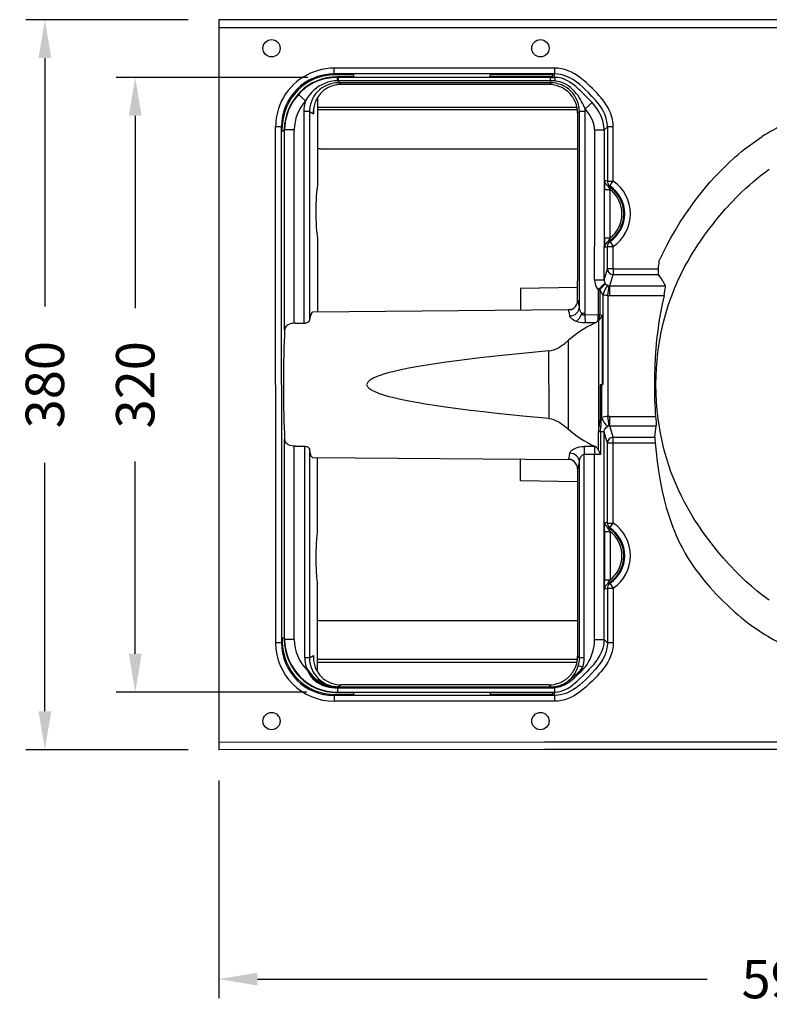
# Model space of a CAD drawing. Units: millimetres. Extents: x 229 to 1808, y 169 to 1533.
# Drawn here: x 288 to 679, y 169 to 681 of the extents above; entities that cross this region are included whole.
import ezdxf

# ---------------------------------------------------------------- set-up
doc = ezdxf.new("R2010")
doc.units = ezdxf.units.MM
doc.styles.add('BLAIR ITC', font='txt', dxfattribs={"height": 20})
doc.dimstyles.new('BLAIR ITC', dxfattribs={"dimtxt": 20, "dimasz": 20, "dimexe": 10, "dimexo": 16, "dimgap": 5, "dimtad": 0, "dimdec": 0, "dimdsep": 46, "dimtxsty": 'BLAIR ITC', "dimcen": 0.09, "dimclrd": 8, "dimclre": 8, "dimclrt": 256, "dimadec": 0, "dimazin": 0, "dimtfac": 1, "dimtdec": 0, "dimtmove": 0, "dimatfit": 3, "dimfxl": 1, "dimtfill": 1, "dimtolj": 1, "dimtzin": 0, "dimarcsym": 0})

# ---------------------------------------------------------------- blocks, each defined once
blk = doc.blocks.new('*D16')
at = {"color": 8, "lineweight": -2, "transparency": 16777216}
for p, q in [((981.89, 475.07), (981.89, 171.7)), ((392.04, 285.09), (392.04, 171.7)), ((412.04, 181.7), (646.33, 181.7)), ((961.89, 181.7), (727.6, 181.7))]:
    blk.add_line(p, q, dxfattribs=at)
at = {"color": 8, "transparency": 16777216}
for points in [[(412.04, 185.03), (412.04, 178.36), (392.04, 181.7)], [(961.89, 185.03), (961.89, 178.36), (981.89, 181.7)]]:
    blk.add_solid(points, dxfattribs=at)
at = {"layer": 'Defpoints', "color": 0, "transparency": 16777216}
for p in [(981.89, 491.07), (392.04, 301.09), (981.89, 181.7)]:
    blk.add_point(p, dxfattribs=at)
at = {"transparency": 16777216, "insert": (686.97, 181.7), "char_height": 20, "attachment_point": 5, "style": 'BLAIR ITC', "bg_fill": 3, "box_fill_scale": 1.1, "bg_fill_color": 256, "bg_fill_true_color": 13158600, "bg_fill_transparency": 0}
blk.add_mtext('\\A1;590', dxfattribs=at)
blk = doc.blocks.new('*D18')
at = {"color": 8, "lineweight": -2, "transparency": 16777216}
for p, q in [((438.26, 651.02), (338.42, 651.02)), ((348.42, 631.02), (348.42, 530.97)), ((348.42, 351.02), (348.42, 451.08)), ((437.73, 331.02), (338.42, 331.02))]:
    blk.add_line(p, q, dxfattribs=at)
at = {"color": 8, "transparency": 16777216}
for points in [[(345.08, 631.02), (351.75, 631.02), (348.42, 651.02)], [(345.08, 351.02), (351.75, 351.02), (348.42, 331.02)]]:
    blk.add_solid(points, dxfattribs=at)
at = {"layer": 'Defpoints', "color": 0, "transparency": 16777216}
for p in [(454.26, 651.02), (348.42, 331.02), (453.73, 331.02)]:
    blk.add_point(p, dxfattribs=at)
at = {"transparency": 16777216, "insert": (348.42, 491.02), "char_height": 20, "attachment_point": 5, "rotation": 90, "style": 'BLAIR ITC', "bg_fill": 3, "box_fill_scale": 1.1, "bg_fill_color": 256, "bg_fill_true_color": 13158600, "bg_fill_transparency": 0}
blk.add_mtext('\\A1;320', dxfattribs=at)
blk = doc.blocks.new('*D28')
at = {"color": 8, "lineweight": -2, "transparency": 16777216}
for p, q in [((375.97, 681.05), (291.36, 681.05)), ((301.36, 661.05), (301.36, 531.78)), ((301.36, 321.09), (301.36, 450.37)), ((376.04, 301.09), (291.36, 301.09))]:
    blk.add_line(p, q, dxfattribs=at)
at = {"color": 8, "transparency": 16777216}
for points in [[(298.03, 661.05), (304.69, 661.05), (301.36, 681.05)], [(298.03, 321.09), (304.69, 321.09), (301.36, 301.09)]]:
    blk.add_solid(points, dxfattribs=at)
at = {"layer": 'Defpoints', "color": 0, "transparency": 16777216}
for p in [(301.36, 681.05), (391.97, 681.05), (392.04, 301.09)]:
    blk.add_point(p, dxfattribs=at)
at = {"transparency": 16777216, "insert": (301.36, 491.07), "char_height": 20, "attachment_point": 5, "rotation": 90, "style": 'BLAIR ITC', "bg_fill": 3, "box_fill_scale": 1.1, "bg_fill_color": 256, "bg_fill_true_color": 13158600, "bg_fill_transparency": 0}
blk.add_mtext('\\A1;380', dxfattribs=at)

msp = doc.modelspace()

# ---------------------------------------------------------------- linework, layer by layer
for p, q in [((561.46, 681.02), (391.89, 681.05)), ((391.89, 677.05), (561.46, 677.02)), ((566.83, 655.82), (452.03, 655.82)), ((566.83, 652.82), (452.03, 652.82)), ((564.77, 651.02), (454.26, 651.02)), ((564.77, 649.27), (454.26, 649.27)), ((564.77, 648.22), (454.26, 648.22)), ((563.87, 647.32), (455.76, 647.32)), ((443.28, 635.58), (578.5, 635.58)), ((436.26, 633.26), (436.26, 523.11)), ((439.25, 633.26), (439.25, 524.7)), ((578.74, 634.15), (443.28, 634.15)), ((579.76, 531.46), (579.76, 633.23)), ((582.75, 528.27), (582.75, 633.23)), ((421.56, 491.12), (421.56, 625.34)), ((424.55, 491.12), (424.55, 625.34)), ((426.25, 519.49), (426.25, 623.64)), ((431.25, 523.06), (431.25, 623.64)), ((444.71, 613.85), (578.86, 613.85)), ((573.89, 530.05), (440.77, 528.89)), ((421.56, 491.07), (421.56, 356.8)), ((424.55, 491.07), (424.55, 356.8)), ((426.25, 358.5), (426.25, 462.66)), ((592.67, 358.5), (592.67, 463.42)), ((431.25, 358.5), (431.25, 459.09)), ((436.72, 348.86), (436.72, 459.03)), ((439.21, 457.69), (439.21, 348.86)), ((440.77, 453.25), (573.89, 452.09)), ((582.28, 348.89), (582.28, 454.81)), ((579.78, 348.89), (579.78, 450.89)), ((444.71, 368.39), (578.86, 368.39)), ((578.76, 348.09), (443.28, 348.09)), ((443.28, 346.66), (578.52, 346.66)), ((453.99, 333.77), (564.92, 333.77)), ((453.99, 333.32), (564.92, 333.32)), ((563.87, 334.82), (455.76, 334.82)), ((566.83, 329.32), (452.03, 329.32)), ((453.73, 331.02), (566.83, 331.02)), ((566.83, 326.32), (452.03, 326.32)), ((392.04, 305.09), (561.55, 305.13)), ((561.55, 305.13), (698.78, 305.16)), ((561.55, 301.13), (392.04, 301.09)), ((698.78, 301.16), (561.55, 301.13))]:
    msp.add_line(p, q)
at = {"ltscale": 0.433957}
for p, q in [((648.3, 681), (561.46, 681.02)), ((561.46, 677.02), (648.3, 677))]:
    msp.add_line(p, q, dxfattribs=at)
at = {"ltscale": 0.01498}
for p, q in [((452.03, 652.82), (452.03, 655.82)), ((566.83, 655.82), (566.83, 652.82)), ((592.79, 592.61), (595.79, 592.61)), ((592.79, 567.44), (595.79, 567.44)), ((592.79, 414.7), (595.79, 414.7)), ((592.79, 389.53), (595.79, 389.53)), ((452.03, 329.32), (452.03, 326.32)), ((566.83, 329.32), (566.83, 326.32))]:
    msp.add_line(p, q, dxfattribs=at)
at = {"ltscale": 0.003393}
for p, q in [((452.03, 652.82), (452.51, 652.34)), ((425.03, 624.86), (424.55, 625.34)), ((425.03, 357.28), (424.55, 356.8)), ((452.51, 329.8), (452.03, 329.32))]:
    msp.add_line(p, q, dxfattribs=at)
at = {"ltscale": 0.048691}
for p, q in [((462.26, 652.34), (452.51, 652.34)), ((462.26, 329.8), (452.51, 329.8))]:
    msp.add_line(p, q, dxfattribs=at)
at = {"ltscale": 0.04345}
for p, q in [((462.26, 651.29), (453.56, 651.29)), ((462.26, 330.85), (453.56, 330.85))]:
    msp.add_line(p, q, dxfattribs=at)
at = {"ltscale": 0.001914}
msp.add_line((453.56, 651.29), (453.83, 651.02), dxfattribs=at)
at = {"ltscale": 0.002135}
msp.add_line((454.26, 651.02), (453.83, 651.02), dxfattribs=at)
at = {"ltscale": 0.008752}
for p, q in [((454.26, 649.27), (454.26, 651.02)), ((564.77, 649.27), (564.77, 651.02))]:
    msp.add_line(p, q, dxfattribs=at)
at = {"ltscale": 0.005241}
for p, q in [((462.26, 651.29), (462.26, 652.34)), ((533.37, 651.29), (533.37, 652.34)), ((565.99, 651.29), (565.99, 652.34)), ((426.08, 623.05), (425.03, 623.05)), ((426.08, 359.09), (425.03, 359.09)), ((462.26, 329.8), (462.26, 330.85)), ((533.37, 330.85), (533.37, 329.8)), ((565.99, 329.8), (565.99, 330.85))]:
    msp.add_line(p, q, dxfattribs=at)
at = {"ltscale": 0.16303}
for p, q in [((565.99, 652.34), (533.37, 652.34)), ((565.99, 651.29), (533.37, 651.29)), ((565.99, 330.85), (533.37, 330.85)), ((565.99, 329.8), (533.37, 329.8))]:
    msp.add_line(p, q, dxfattribs=at)
at = {"ltscale": 0.008958}
msp.add_line((566.83, 651.03), (566.83, 652.82), dxfattribs=at)
at = {"ltscale": 0.005251}
for p, q in [((454.26, 649.27), (454.26, 648.22)), ((564.77, 649.27), (564.77, 648.22))]:
    msp.add_line(p, q, dxfattribs=at)
at = {"ltscale": 0.008754}
msp.add_line((455.76, 647.32), (454.26, 648.22), dxfattribs=at)
at = {"ltscale": 0.006362}
for p, q in [((564.77, 648.22), (563.87, 647.32)), ((579.76, 633.23), (578.86, 632.33))]:
    msp.add_line(p, q, dxfattribs=at)
at = {"ltscale": 0.024932}
msp.add_line((437.15, 638.83), (433.47, 642.2), dxfattribs=at)
at = {"ltscale": 0.231864}
msp.add_line((443.28, 640.49), (443.28, 594.79), dxfattribs=at)
at = {"ltscale": 0.024947}
msp.add_line((582.7, 634.59), (586.47, 637.87), dxfattribs=at)
at = {"ltscale": 0.014943}
msp.add_line((439.25, 633.26), (436.26, 633.26), dxfattribs=at)
at = {"ltscale": 0.011579}
msp.add_line((439.25, 633.26), (441.24, 632.07), dxfattribs=at)
at = {"ltscale": 0.007991}
msp.add_line((441.24, 632.07), (441.24, 633.67), dxfattribs=at)
at = {"ltscale": 0.439476}
for p, q in [((578.86, 632.33), (578.86, 545.09)), ((578.86, 437.06), (578.86, 349.81))]:
    msp.add_line(p, q, dxfattribs=at)
at = {"ltscale": 0.014979}
for p, q in [((582.75, 633.23), (579.76, 633.23)), ((424.55, 625.34), (421.56, 625.34)), ((594.37, 596.98), (597.36, 596.98)), ((594.37, 563.07), (597.36, 563.07)), ((597.36, 551.36), (594.37, 551.36)), ((594.37, 460.75), (597.36, 460.75)), ((594.37, 419.07), (597.36, 419.07)), ((594.37, 385.17), (597.36, 385.17)), ((424.55, 356.8), (421.56, 356.8))]:
    msp.add_line(p, q, dxfattribs=at)
at = {"ltscale": 0.012014}
for p, q in [((594.37, 625.34), (592.67, 623.64)), ((594.37, 356.8), (592.67, 358.5))]:
    msp.add_line(p, q, dxfattribs=at)
at = {"ltscale": 0.145255}
for p, q in [((594.37, 625.34), (594.37, 596.98)), ((594.37, 385.17), (594.37, 356.8))]:
    msp.add_line(p, q, dxfattribs=at)
at = {"ltscale": 0.014716}
msp.add_line((597.36, 625.34), (594.42, 625.34), dxfattribs=at)
at = {"ltscale": 0.145251}
for p, q in [((597.36, 596.98), (597.36, 625.34)), ((597.36, 385.17), (597.36, 356.8))]:
    msp.add_line(p, q, dxfattribs=at)
at = {"ltscale": 0.009056}
for p, q in [((425.03, 623.05), (425.03, 624.86)), ((425.03, 359.09), (425.03, 357.28))]:
    msp.add_line(p, q, dxfattribs=at)
at = {"ltscale": 4.84185e-05}
msp.add_line((426.09, 623.81), (426.08, 623.82), dxfattribs=at)
at = {"ltscale": 0.003815}
for p, q in [((426.08, 623.05), (426.08, 623.82)), ((426.08, 359.09), (426.08, 358.33))]:
    msp.add_line(p, q, dxfattribs=at)
at = {"ltscale": 0.00116}
msp.add_line((426.25, 623.64), (426.09, 623.81), dxfattribs=at)
at = {"ltscale": 0.024966}
for p, q in [((431.25, 623.64), (426.25, 623.64)), ((587.67, 623.64), (592.67, 623.64)), ((587.67, 545.64), (592.67, 545.64)), ((431.25, 358.5), (426.25, 358.5))]:
    msp.add_line(p, q, dxfattribs=at)
at = {"ltscale": 0.306175}
for p, q in [((587.67, 623.64), (587.67, 563.07)), ((592.67, 623.64), (592.67, 563.07))]:
    msp.add_line(p, q, dxfattribs=at)
at = {"ltscale": 0.00128}
msp.add_line((677.05, 601.95), (676.8, 601.88), dxfattribs=at)
at = {"ltscale": 0.006464}
msp.add_line((595.68, 594.49), (596.41, 595.56), dxfattribs=at)
at = {"ltscale": 0.008534}
msp.add_line((596.41, 595.56), (597.36, 596.98), dxfattribs=at)
at = {"ltscale": 0.125786}
for p, q in [((592.79, 567.44), (592.79, 592.61)), ((595.79, 567.44), (595.79, 592.61)), ((592.79, 414.7), (592.79, 389.53)), ((595.79, 414.7), (595.79, 389.53))]:
    msp.add_line(p, q, dxfattribs=at)
at = {"ltscale": 0.000797074}
msp.add_line((650.04, 575.51), (649.94, 575.39), dxfattribs=at)
at = {"ltscale": 0.192771}
for p, q in [((443.28, 567.49), (443.28, 528.91)), ((443.28, 414.65), (443.28, 453.23))]:
    msp.add_line(p, q, dxfattribs=at)
at = {"ltscale": 0.00037835}
msp.add_line((595.68, 565.56), (595.72, 565.5), dxfattribs=at)
at = {"ltscale": 0.014619}
msp.add_line((595.72, 565.5), (597.36, 563.07), dxfattribs=at)
at = {"ltscale": 0.073538}
for p, q in [((587.67, 548.36), (587.67, 563.07)), ((592.67, 548.36), (592.67, 563.07))]:
    msp.add_line(p, q, dxfattribs=at)
at = {"ltscale": 0.000106239}
msp.add_line((594.37, 563.07), (594.34, 563.07), dxfattribs=at)
at = {"ltscale": 0.058517}
for p, q in [((594.37, 551.36), (594.37, 563.07)), ((597.36, 551.36), (597.36, 563.07))]:
    msp.add_line(p, q, dxfattribs=at)
at = {"ltscale": 0.01356}
for p, q in [((587.67, 545.64), (587.67, 548.36)), ((592.67, 545.64), (592.67, 548.36))]:
    msp.add_line(p, q, dxfattribs=at)
at = {"ltscale": 0.014147}
msp.add_line((592.67, 545.64), (593.47, 548.36), dxfattribs=at)
at = {"ltscale": 0.015671}
msp.add_line((593.47, 548.36), (594.37, 551.36), dxfattribs=at)
at = {"ltscale": 0.030928}
for p, q in [((595.6, 542.47), (597.36, 548.41)), ((597.36, 463.71), (595.6, 469.64))]:
    msp.add_line(p, q, dxfattribs=at)
at = {"ltscale": 0.117096}
msp.add_line((597.36, 551.36), (620.8, 551.36), dxfattribs=at)
at = {"ltscale": 0.014772}
for p, q in [((597.36, 551.36), (597.36, 548.41)), ((597.36, 460.75), (597.36, 463.71))]:
    msp.add_line(p, q, dxfattribs=at)
at = {"ltscale": 0.117663}
msp.add_line((597.36, 548.41), (620.91, 548.41), dxfattribs=at)
at = {"ltscale": 0.035447}
for p, q in [((578.86, 537.99), (578.86, 545.08)), ((578.86, 444.15), (578.86, 437.06))]:
    msp.add_line(p, q, dxfattribs=at)
at = {"ltscale": 0.148511}
msp.add_line((578.86, 541.67), (549.14, 541.1), dxfattribs=at)
at = {"ltscale": 0.056297}
for p, q in [((549.14, 541.1), (549.14, 529.84)), ((549.14, 441.04), (549.14, 452.31))]:
    msp.add_line(p, q, dxfattribs=at)
at = {"ltscale": 0.064736}
for p, q in [((589.57, 540.41), (589.57, 527.45)), ((590.38, 540.41), (590.38, 527.45))]:
    msp.add_line(p, q, dxfattribs=at)
at = {"ltscale": 0.004038}
for p, q in [((589.57, 540.41), (590.38, 540.41)), ((590.38, 527.45), (589.57, 527.45))]:
    msp.add_line(p, q, dxfattribs=at)
at = {"ltscale": 0.024598}
for p, q in [((594.61, 537.61), (595.23, 542.49)), ((595.23, 469.62), (594.61, 474.51))]:
    msp.add_line(p, q, dxfattribs=at)
at = {"ltscale": 0.02462}
for p, q in [((595.6, 537.55), (595.6, 542.47)), ((595.6, 469.64), (595.6, 474.57))]:
    msp.add_line(p, q, dxfattribs=at)
at = {"ltscale": 0.144737}
msp.add_line((595.6, 542.47), (624.56, 542.47), dxfattribs=at)
at = {"ltscale": 0.014668}
for p, q in [((578.86, 535.05), (578.86, 537.99)), ((578.86, 447.09), (578.86, 444.15))]:
    msp.add_line(p, q, dxfattribs=at)
at = {"ltscale": 0.233879}
msp.add_line((591.97, 537.93), (591.97, 491.12), dxfattribs=at)
at = {"ltscale": 0.232297}
msp.add_line((594.61, 537.61), (594.61, 491.12), dxfattribs=at)
at = {"ltscale": 0.141276}
msp.add_line((595.6, 537.55), (623.87, 537.55), dxfattribs=at)
at = {"ltscale": 0.000987625}
msp.add_line((549.14, 532.12), (549.14, 531.92), dxfattribs=at)
at = {"ltscale": 0.007118}
for p, q in [((575.31, 530.06), (573.89, 530.05)), ((575.31, 452.08), (573.89, 452.09))]:
    msp.add_line(p, q, dxfattribs=at)
at = {"ltscale": 0.0087}
msp.add_line((581.01, 528.27), (582.75, 528.27), dxfattribs=at)
at = {"ltscale": 0.003028}
for p, q in [((431.86, 523.06), (431.25, 523.06)), ((431.86, 459.08), (431.25, 459.09))]:
    msp.add_line(p, q, dxfattribs=at)
at = {"ltscale": 0.00949}
for p, q in [((431.86, 523.06), (433.76, 523.08)), ((431.86, 459.08), (433.76, 459.06))]:
    msp.add_line(p, q, dxfattribs=at)
at = {"ltscale": 0.012532}
for p, q in [((433.76, 523.08), (436.26, 523.11)), ((433.76, 459.06), (436.26, 459.04))]:
    msp.add_line(p, q, dxfattribs=at)
at = {"ltscale": 0.034402}
msp.add_line((589.57, 527.41), (582.68, 527.34), dxfattribs=at)
at = {"ltscale": 0.020576}
msp.add_line((582.68, 527.34), (582.73, 523.22), dxfattribs=at)
at = {"ltscale": 0.026204}
msp.add_line((587.97, 523.27), (582.73, 523.22), dxfattribs=at)
at = {"ltscale": 0.000225253}
msp.add_line((589.57, 527.41), (589.57, 527.45), dxfattribs=at)
at = {"ltscale": 0.003981}
msp.add_line((590.36, 527.34), (589.57, 527.41), dxfattribs=at)
at = {"ltscale": 0.000774561}
msp.add_line((589.74, 524.44), (589.84, 524.55), dxfattribs=at)
at = {"ltscale": 0.275085}
msp.add_line((589.84, 469.5), (589.84, 524.55), dxfattribs=at)
at = {"ltscale": 0.000558011}
msp.add_line((590.36, 527.34), (590.38, 527.45), dxfattribs=at)
at = {"ltscale": 0.181153}
msp.add_line((591.72, 527.37), (591.72, 491.12), dxfattribs=at)
at = {"ltscale": 0.115463}
msp.add_line((574.11, 491.12), (574.11, 514.23), dxfattribs=at)
at = {"ltscale": 0.087831}
msp.add_line((563.78, 491.12), (563.78, 508.7), dxfattribs=at)
at = {"ltscale": 0.088081}
msp.add_line((563.78, 491.07), (563.78, 473.45), dxfattribs=at)
at = {"ltscale": 0.115714}
msp.add_line((574.11, 467.92), (574.11, 491.07), dxfattribs=at)
at = {"ltscale": 0.088297}
for p, q in [((590.63, 491.07), (590.63, 473.4)), ((590.87, 491.07), (590.87, 473.4))]:
    msp.add_line(p, q, dxfattribs=at)
at = {"ltscale": 0.00115}
for p, q in [((590.87, 491.07), (590.63, 491.07)), ((590.87, 473.4), (590.63, 473.4))]:
    msp.add_line(p, q, dxfattribs=at)
at = {"ltscale": 0.002435}
msp.add_line((591.35, 491.07), (590.87, 491.07), dxfattribs=at)
at = {"ltscale": 0.003111}
msp.add_line((591.97, 491.07), (591.35, 491.07), dxfattribs=at)
at = {"ltscale": 0.084968}
msp.add_line((591.35, 491.07), (591.35, 474.07), dxfattribs=at)
at = {"ltscale": 0.000250053}
msp.add_line((591.72, 491.07), (591.72, 491.12), dxfattribs=at)
at = {"ltscale": 0.082778}
msp.add_line((594.61, 491.07), (594.61, 474.51), dxfattribs=at)
at = {"ltscale": 0.119294}
msp.add_line((595.6, 474.57), (619.47, 474.57), dxfattribs=at)
at = {"ltscale": 0.008441}
for p, q in [((589.64, 466.47), (589.64, 464.78)), ((590.82, 466.47), (590.82, 464.78))]:
    msp.add_line(p, q, dxfattribs=at)
at = {"ltscale": 0.005909}
msp.add_line((590.82, 466.47), (589.64, 466.47), dxfattribs=at)
at = {"ltscale": 0.014492}
msp.add_line((590.82, 466.47), (590.86, 469.37), dxfattribs=at)
at = {"ltscale": 0.009216}
msp.add_line((592.67, 466.47), (590.82, 466.47), dxfattribs=at)
at = {"ltscale": 0.01589}
msp.add_line((593.57, 463.42), (592.67, 466.47), dxfattribs=at)
at = {"ltscale": 0.015231}
msp.add_line((592.67, 463.42), (592.67, 466.47), dxfattribs=at)
at = {"ltscale": 0.120856}
msp.add_line((595.6, 469.64), (619.79, 469.64), dxfattribs=at)
at = {"ltscale": 0.038272}
msp.add_line((589.64, 464.78), (589.64, 457.12), dxfattribs=at)
at = {"ltscale": 0.050104}
msp.add_line((590.82, 464.78), (590.82, 454.76), dxfattribs=at)
at = {"ltscale": 0.013927}
msp.add_line((594.37, 460.75), (593.57, 463.42), dxfattribs=at)
at = {"ltscale": 0.108596}
msp.add_line((597.36, 463.71), (619.1, 463.71), dxfattribs=at)
at = {"ltscale": 0.002291}
msp.add_line((436.26, 459.04), (436.72, 459.03), dxfattribs=at)
at = {"ltscale": 0.001211}
msp.add_line((439.25, 457.45), (439.21, 457.69), dxfattribs=at)
at = {"ltscale": 0.020575}
msp.add_line((582.32, 458.93), (582.28, 454.81), dxfattribs=at)
at = {"ltscale": 0.026932}
for p, q in [((587.71, 458.88), (582.32, 458.93)), ((587.67, 454.76), (582.28, 454.81))]:
    msp.add_line(p, q, dxfattribs=at)
at = {"ltscale": 0.020586}
msp.add_line((587.71, 458.88), (587.67, 454.76), dxfattribs=at)
at = {"ltscale": 0.00056817}
msp.add_line((587.71, 458.88), (587.72, 458.99), dxfattribs=at)
at = {"ltscale": 0.019427}
msp.add_line((594.37, 456.86), (594.37, 460.75), dxfattribs=at)
at = {"ltscale": 0.188859}
msp.add_line((594.37, 419.07), (594.37, 456.86), dxfattribs=at)
at = {"ltscale": 0.208286}
msp.add_line((597.36, 419.07), (597.36, 460.75), dxfattribs=at)
at = {"ltscale": 0.109335}
msp.add_line((597.36, 460.75), (619.24, 460.75), dxfattribs=at)
at = {"ltscale": 0.000206029}
msp.add_line((619.24, 460.75), (619.24, 460.79), dxfattribs=at)
at = {"ltscale": 0.484507}
msp.add_line((587.67, 358.5), (587.67, 454.76), dxfattribs=at)
at = {"ltscale": 0.015749}
msp.add_line((590.82, 454.76), (587.67, 454.76), dxfattribs=at)
at = {"ltscale": 0.148516}
msp.add_line((578.86, 440.47), (549.14, 441.04), dxfattribs=at)
at = {"ltscale": 0.014998}
for p, q in [((595.68, 416.58), (597.36, 419.07)), ((595.68, 387.65), (597.36, 385.17))]:
    msp.add_line(p, q, dxfattribs=at)
at = {"ltscale": 0.000797}
msp.add_line((650.04, 406.63), (649.94, 406.76), dxfattribs=at)
at = {"ltscale": 0.000885694}
msp.add_line((641.82, 392.94), (641.93, 392.8), dxfattribs=at)
at = {"ltscale": 0.231872}
msp.add_line((443.28, 341.65), (443.28, 387.35), dxfattribs=at)
at = {"ltscale": 0.00221}
msp.add_line((677.05, 380.28), (676.62, 380.4), dxfattribs=at)
at = {"ltscale": 0.001209}
for p, q in [((426.25, 358.5), (426.08, 358.33)), ((453.73, 331.02), (453.56, 330.85))]:
    msp.add_line(p, q, dxfattribs=at)
at = {"ltscale": 0.024965}
msp.add_line((587.67, 358.5), (592.67, 358.5), dxfattribs=at)
at = {"ltscale": 0.014655}
msp.add_line((597.36, 356.8), (594.43, 356.8), dxfattribs=at)
at = {"ltscale": 0.012452}
msp.add_line((439.21, 348.86), (436.72, 348.86), dxfattribs=at)
at = {"ltscale": 0.011812}
msp.add_line((439.21, 348.86), (441.24, 350.07), dxfattribs=at)
at = {"ltscale": 0.008194}
msp.add_line((441.24, 350.07), (441.24, 348.43), dxfattribs=at)
at = {"ltscale": 0.006537}
msp.add_line((578.86, 349.81), (579.78, 348.89), dxfattribs=at)
at = {"ltscale": 0.012483}
msp.add_line((582.28, 348.89), (579.78, 348.89), dxfattribs=at)
at = {"ltscale": 0.012474}
msp.add_line((581.62, 344.12), (579.22, 344.8), dxfattribs=at)
at = {"ltscale": 0.00087249}
msp.add_line((438.13, 342.31), (438.29, 342.38), dxfattribs=at)
at = {"ltscale": 0.003271}
msp.add_line((578.88, 340.2), (578.38, 340.63), dxfattribs=at)
at = {"ltscale": 0.01147}
msp.add_line((453.73, 333.32), (453.73, 331.02), dxfattribs=at)
at = {"ltscale": 0.001275}
msp.add_line((453.99, 333.32), (453.73, 333.32), dxfattribs=at)
at = {"ltscale": 0.001226}
msp.add_line((453.99, 333.77), (453.74, 333.78), dxfattribs=at)
at = {"ltscale": 0.000851569}
msp.add_line((454.11, 333.9), (453.99, 333.77), dxfattribs=at)
at = {"ltscale": 0.002293}
for p, q in [((453.99, 333.77), (453.99, 333.32)), ((564.92, 333.77), (564.92, 333.32))]:
    msp.add_line(p, q, dxfattribs=at)
at = {"ltscale": 0.000684966}
msp.add_line((454.08, 333.9), (454.22, 333.9), dxfattribs=at)
at = {"ltscale": 0.000549463}
msp.add_line((454.22, 333.9), (454.11, 333.9), dxfattribs=at)
at = {"ltscale": 0.008996}
msp.add_line((455.76, 334.82), (454.22, 333.9), dxfattribs=at)
at = {"ltscale": 0.007416}
msp.add_line((564.92, 333.77), (563.87, 334.82), dxfattribs=at)
at = {"ltscale": 0.01196}
msp.add_line((566.83, 333.42), (566.83, 331.02), dxfattribs=at)
at = {"ltscale": 0.008495}
msp.add_line((566.83, 329.32), (566.83, 331.02), dxfattribs=at)
for points in [[(778.64, 680.72), (767.74, 680.87), (756.87, 680.93), (735.15, 680.97), (691.72, 680.99), (648.3, 681)], [(648.3, 677), (710.33, 676.98), (741.35, 676.96), (757.34, 676.92)], [(452.03, 655.82), (449.91, 655.75), (447.79, 655.52), (445.7, 655.16), (443.64, 654.64), (441.62, 653.99), (439.64, 653.19), (437.73, 652.26), (435.89, 651.2), (434.13, 650.02), (432.46, 648.71), (430.88, 647.29), (429.4, 645.76), (428.03, 644.14), (426.78, 642.42), (425.65, 640.62), (424.66, 638.74), (423.79, 636.8), (423.06, 634.81), (422.47, 632.76), (422.03, 630.69), (421.73, 628.58), (421.6, 626.97), (421.56, 625.34)], [(453.83, 651.02), (452.77, 651), (451.7, 650.94), (450.63, 650.84), (449.57, 650.7), (447.98, 650.42), (446.39, 650.04), (444.81, 649.56), (443.25, 648.98), (441.67, 648.28), (440.13, 647.48), (438.62, 646.56), (437.16, 645.54), (436.2, 644.79), (435.27, 643.99), (434.35, 643.12), (433.47, 642.2)], [(453.73, 649.27), (453.77, 650.44), (453.82, 650.99), (453.83, 651.02)], [(586.59, 645.19), (585.27, 646.51), (583.35, 648.31), (581.65, 649.79), (579.86, 651.17), (578.61, 652.04), (577.3, 652.85), (575.65, 653.72), (574.8, 654.11), (573.93, 654.47), (572.75, 654.88), (571.55, 655.23), (570.32, 655.5), (568.62, 655.74), (566.9, 655.82), (566.83, 655.82)], [(584.46, 643.09), (582.93, 644.6), (581.37, 646.07), (579.76, 647.47), (578.09, 648.76), (577.23, 649.36), (576.36, 649.92), (575.16, 650.61), (573.93, 651.22), (572.67, 651.74), (571.32, 652.18), (569.95, 652.52), (568.56, 652.73), (567.15, 652.82), (566.83, 652.82)], [(586.47, 637.87), (585.54, 638.9), (584.6, 639.88), (582.79, 641.66), (580.3, 644.01), (579.49, 644.76), (577.84, 646.24), (576.98, 646.96), (576.07, 647.66), (574.85, 648.51), (573.56, 649.27), (572.17, 649.93), (571, 650.37), (569.77, 650.71), (568.52, 650.93), (567.25, 651.03), (566.83, 651.03)], [(453.73, 649.27), (452.02, 649.15), (450.34, 648.88), (448.7, 648.46), (447.11, 647.9), (445.59, 647.2), (444.14, 646.39), (442.78, 645.46), (441.52, 644.42), (440.36, 643.3), (439.3, 642.1), (438.7, 641.32), (438.14, 640.52), (437.62, 639.68), (437.15, 638.83)], [(454.26, 648.22), (452.74, 648.14), (451.23, 647.92), (449.75, 647.54), (448.32, 647.01), (446.95, 646.34), (445.67, 645.54), (444.46, 644.61), (443.36, 643.57), (442.38, 642.42), (441.51, 641.17), (440.77, 639.85), (440.18, 638.45), (439.73, 637.01), (439.42, 635.52), (439.27, 634.01), (439.25, 633.26)], [(582.7, 634.59), (581.91, 636.53), (581.44, 637.53), (580.93, 638.52), (580.36, 639.53), (579.74, 640.53), (579.07, 641.52), (578.34, 642.49), (577.29, 643.71), (576.24, 644.78), (575.13, 645.75), (574.03, 646.57), (572.89, 647.28), (571.76, 647.87), (570.61, 648.36), (569.59, 648.69), (568.56, 648.94), (567.33, 649.13)], [(594.37, 625.34), (594.36, 625.82), (594.25, 627.25), (594.13, 628.04), (593.98, 628.83), (593.55, 630.37), (592.99, 631.88), (592.29, 633.34), (591.48, 634.75), (590.91, 635.63), (590.31, 636.48), (589.01, 638.14), (588.09, 639.22), (586.16, 641.33), (584.46, 643.09)], [(597.36, 625.34), (597.3, 626.84), (597.17, 628.02), (596.97, 629.18), (596.77, 630.04), (596.53, 630.89), (595.95, 632.55), (595.3, 634.03), (594.56, 635.44), (593.73, 636.8), (592.85, 638.08), (591.93, 639.3), (590.96, 640.48), (589.97, 641.62), (588.96, 642.73), (586.59, 645.19)], [(592.67, 623.64), (592.64, 624.46), (592.58, 625.27), (592.35, 626.88), (591.96, 628.46), (591.44, 630), (590.8, 631.48), (590.06, 632.89), (589.24, 634.24), (588.35, 635.52), (587.42, 636.74), (586.47, 637.87)], [(587.67, 623.64), (587.61, 624.81), (587.44, 625.97), (587.14, 627.14), (586.74, 628.31), (586.22, 629.49), (585.59, 630.65), (584.83, 631.86), (583.98, 633.04), (582.7, 634.59)], [(641.93, 589.35), (644.81, 592.93), (647.8, 596.43), (650.9, 599.84), (654.09, 603.15), (657.39, 606.35), (660.79, 609.44), (662.52, 610.93), (664.28, 612.39), (666.01, 613.77), (667.76, 615.12), (670.12, 616.87), (672.53, 618.55), (674.98, 620.18)], [(650.04, 575.51), (652.88, 579.08), (655.84, 582.57), (658.92, 585.95), (662.11, 589.23), (663.78, 590.86), (666.54, 593.44), (668.5, 595.18), (670.3, 596.73), (673.95, 599.7), (676.31, 601.51), (678.7, 603.27)], [(593, 597.3), (592.99, 597.3), (592.99, 597.3), (592.98, 597.28), (592.96, 597.25), (592.94, 597.13), (592.88, 596.46), (592.82, 594.86), (592.79, 592.61)], [(594.48, 594.71), (594.48, 594.71), (594.48, 594.71), (594.47, 594.71), (594.47, 594.71), (594.47, 594.7), (594.48, 594.67), (594.67, 594.32), (595.05, 593.71), (595.79, 592.61)], [(621.17, 555.25), (623.16, 559.39), (625.26, 563.49), (627.46, 567.52), (629.76, 571.5), (632.15, 575.41), (634.64, 579.24), (637.22, 583.01), (639.54, 586.2), (641.93, 589.35)], [(636.18, 555.25), (637.42, 557.4), (638.7, 559.54), (640.03, 561.68), (641.4, 563.79), (642.79, 565.86), (644.9, 568.84), (647.02, 571.69), (649.94, 575.39)], [(592.79, 567.44), (592.81, 565.23), (592.87, 563.63), (592.92, 563.07)], [(595.79, 567.44), (594.9, 566.1), (594.52, 565.47), (594.48, 565.38), (594.47, 565.35), (594.47, 565.35), (594.47, 565.34), (594.47, 565.34), (594.48, 565.34), (594.48, 565.34), (594.48, 565.34)], [(619.66, 491.12), (619.72, 495.27), (619.91, 499.42), (620.22, 503.55), (620.65, 507.68), (621.01, 510.39), (621.64, 514.41), (622.39, 518.37), (623.04, 521.36), (623.76, 524.35), (624.57, 527.35), (624.93, 528.61), (626.1, 532.38), (627.38, 536.09), (627.84, 537.34), (629.31, 541.08), (630.9, 544.78), (632.6, 548.41), (634.41, 551.99), (636.18, 555.25)], [(620.8, 551.36), (620.73, 550.07), (620.76, 549.03), (620.85, 548.54), (620.91, 548.41)], [(624.56, 542.47), (623.9, 543.8), (623.15, 545.12), (622.32, 546.44), (621.64, 547.42), (620.91, 548.41)], [(593.26, 543.72), (593.01, 543.5), (591.53, 542.3), (590.17, 541.21)], [(593.26, 543.72), (593.2, 543.57), (592.93, 543.17), (592.61, 542.8), (592.22, 542.4), (591.41, 541.65), (590.45, 540.85)], [(593.26, 543.72), (593.6, 543.36), (594.03, 543.02), (594.74, 542.63)], [(590.17, 541.21), (589.97, 541.02), (589.8, 540.82), (589.57, 540.41)], [(590.45, 540.85), (590.41, 540.77), (590.38, 540.56), (590.38, 540.41)], [(590.45, 540.85), (590.66, 540.19), (590.91, 539.55), (591.14, 539.08), (591.4, 538.64), (591.67, 538.26), (591.97, 537.93)], [(623.87, 537.55), (624.36, 539.9), (624.53, 540.92), (624.61, 541.64), (624.62, 542.17), (624.56, 542.47)], [(623.87, 537.55), (622.88, 532.99), (622, 528.41), (621.23, 523.8), (620.57, 519.18), (620.02, 514.54), (619.57, 509.88), (619.23, 505.21), (618.99, 500.52), (618.85, 495.82), (618.81, 491.12)], [(581.01, 528.27), (580.6, 528.84), (580.26, 529.47), (580.01, 530.14), (579.84, 530.8), (579.76, 531.46)], [(582.68, 527.34), (582.35, 527.26), (582.03, 527.24), (581.72, 527.28), (581.55, 527.35), (581.39, 527.46), (581.24, 527.66), (581.16, 527.82), (581.01, 528.27)], [(431.25, 523.06), (430.39, 523), (429.56, 522.85), (428.79, 522.62), (428.1, 522.3), (427.55, 521.93), (427.09, 521.51), (426.73, 521.03), (426.48, 520.52), (426.33, 520.01), (426.25, 519.49)], [(436.26, 523.11), (437.05, 523.18), (437.77, 523.37), (438.39, 523.66), (438.82, 523.98), (439.11, 524.33), (439.2, 524.51), (439.25, 524.7)], [(578.15, 524.04), (577.08, 524.53), (576.57, 524.82), (576.12, 525.14), (575.76, 525.42), (575.45, 525.72), (575.2, 526.01), (575, 526.3), (574.87, 526.59), (574.8, 526.87)], [(582.73, 523.22), (581.46, 523.27), (580.23, 523.44), (579.29, 523.66), (578.16, 524.04)], [(563.78, 508.7), (565.02, 508.88), (566.22, 509.2), (567.37, 509.63), (568.47, 510.15), (569.53, 510.74), (570.54, 511.39), (571.49, 512.06), (572.41, 512.77), (574.11, 514.23)], [(563.78, 508.7), (551.64, 507.57), (539.52, 506.34), (527.97, 505.06), (521.28, 504.26), (515.87, 503.57), (510.45, 502.83), (502.37, 501.64), (495.92, 500.57), (490.97, 499.66), (486.04, 498.63), (482.62, 497.83), (480.78, 497.36), (478.95, 496.84), (477.45, 496.39), (475.96, 495.89), (474.78, 495.46), (473.61, 494.98), (472.73, 494.58), (471.87, 494.14), (471.24, 493.76), (470.63, 493.35), (470.21, 493.01), (469.83, 492.64), (469.58, 492.33), (469.36, 492.01), (469.24, 491.74), (469.15, 491.45), (469.11, 491.12)], [(563.78, 473.45), (550.23, 474.71), (536.69, 476.1), (529.85, 476.87), (523.02, 477.67), (516.54, 478.49), (510.04, 479.37), (503.01, 480.41), (499.49, 480.97), (496, 481.56), (490.9, 482.5), (488.35, 483.02), (485.82, 483.56), (482.37, 484.37), (480.67, 484.82), (478.95, 485.3), (477.33, 485.79), (475.73, 486.33), (474.53, 486.78), (473.35, 487.28), (472.5, 487.68), (471.67, 488.12), (471.07, 488.49), (470.51, 488.89), (470.11, 489.22), (469.75, 489.59), (469.51, 489.89), (469.32, 490.23), (469.19, 490.54), (469.12, 490.86), (469.11, 491.07)], [(627.49, 445.74), (626.33, 449.07), (625.26, 452.43), (624.28, 455.83), (623.61, 458.4), (622.99, 460.98), (622.15, 464.93), (621.44, 468.91), (620.79, 473.31), (620.3, 477.73), (619.94, 482.17), (619.73, 486.61), (619.66, 491.07)], [(563.78, 473.45), (565.01, 473.26), (566.21, 472.94), (567.36, 472.52), (568.46, 472), (569.51, 471.41), (570.52, 470.77), (571.48, 470.09), (572.4, 469.38), (574.11, 467.92)], [(590.63, 473.4), (590.59, 472.96), (590.5, 472.55), (590.21, 471.36), (589.84, 469.5)], [(590.87, 473.4), (590.9, 473.07), (590.91, 472.45), (590.9, 471.21), (590.86, 469.37)], [(619.47, 474.57), (619.68, 471.81), (619.76, 470.71), (619.79, 469.86), (619.79, 469.64)], [(592.67, 466.47), (592.72, 467.12), (592.93, 467.75), (593.09, 468.05), (593.29, 468.35), (593.7, 468.78), (594.22, 469.18), (594.62, 469.43)], [(431.25, 459.09), (430.2, 459.17), (429.2, 459.39), (428.73, 459.55), (428.3, 459.74), (427.9, 459.96), (427.55, 460.21), (427.1, 460.63), (426.74, 461.1), (426.48, 461.61), (426.32, 462.15), (426.25, 462.66)], [(619.1, 463.71), (619.09, 463.53), (619.1, 462.81), (619.24, 460.79)], [(436.73, 459.03), (437.51, 458.94), (437.87, 458.85), (438.48, 458.57), (438.72, 458.41), (438.92, 458.23), (439.06, 458.05), (439.17, 457.86), (439.21, 457.69)], [(440.77, 453.25), (440.59, 453.31), (440.42, 453.47), (440.27, 453.68), (440.13, 453.96), (439.93, 454.49), (439.73, 455.17), (439.49, 456.2), (439.25, 457.45)], [(574.83, 455.46), (574.88, 455.69), (574.97, 455.91), (575.14, 456.2), (575.35, 456.48), (575.86, 456.97), (576.3, 457.29), (576.79, 457.6)], [(576.79, 457.6), (577.69, 458.04), (578.69, 458.41), (579.78, 458.69), (581.03, 458.88), (582.32, 458.93)], [(589.64, 457.12), (590.14, 456.19), (590.5, 455.48), (590.82, 454.76)], [(619.24, 460.75), (619.72, 455.92), (620.29, 451.1), (620.96, 446.3), (621.48, 443.11), (622.05, 439.93)], [(579.78, 450.89), (579.85, 451.54), (580, 452.2), (580.22, 452.84), (580.44, 453.3)], [(580.44, 453.3), (580.66, 453.7), (580.92, 454.05), (581.17, 454.32), (581.44, 454.55), (581.85, 454.75), (582.28, 454.81)], [(649.94, 406.76), (647.04, 410.44), (644.25, 414.2), (641.59, 418.07), (640.31, 420.03), (639.06, 422.02), (637.44, 424.71), (635.88, 427.44), (634.38, 430.21), (632.77, 433.39), (631.23, 436.63), (629.79, 439.91), (628.78, 442.37), (627.49, 445.74)], [(622.05, 439.93), (622.92, 435.65), (623.91, 431.4), (625.03, 427.19), (626.28, 423.02), (626.97, 420.94), (627.7, 418.87), (628.45, 416.87), (629.24, 414.88), (630.22, 412.57), (631.25, 410.29), (632.3, 408.1), (633.41, 405.95), (634.92, 403.22), (636.51, 400.56), (638.2, 397.95), (639.97, 395.41), (641.82, 392.94)], [(592.79, 414.7), (592.81, 416.6), (592.87, 418.45), (592.93, 419.14), (592.97, 419.36), (592.99, 419.39), (592.99, 419.39), (593, 419.39)], [(595.79, 414.7), (594.87, 416.08), (594.57, 416.58), (594.49, 416.74), (594.47, 416.78), (594.47, 416.8), (594.47, 416.8), (594.47, 416.8), (594.47, 416.8), (594.48, 416.8), (594.48, 416.8)], [(678.7, 378.87), (675.51, 381.24), (672.42, 383.66), (669.45, 386.14), (666.52, 388.72), (663.61, 391.45), (660.7, 394.34), (658.76, 396.37), (657.38, 397.86), (654.85, 400.72), (652.4, 403.64), (650.04, 406.63)], [(593, 384.84), (592.99, 384.84), (592.99, 384.85), (592.98, 384.86), (592.96, 384.9), (592.91, 385.31), (592.86, 385.9), (592.81, 387.34), (592.79, 389.53)], [(594.48, 387.44), (594.48, 387.44), (594.48, 387.44), (594.47, 387.44), (594.47, 387.44), (594.47, 387.44), (594.48, 387.47), (594.68, 387.84), (594.98, 388.33), (595.79, 389.53)], [(641.93, 392.8), (644.81, 389.22), (647.8, 385.71), (650.9, 382.3), (654.1, 378.99), (657.39, 375.79), (660.79, 372.71), (662.52, 371.21), (664.28, 369.75), (666.01, 368.37), (667.76, 367.02), (670.12, 365.27), (672.53, 363.59), (674.98, 361.97)], [(581.98, 343.12), (582.93, 344.29), (583.8, 345.52), (584.6, 346.82), (585.32, 348.19), (585.95, 349.62), (586.49, 351.09), (586.83, 352.23), (587.11, 353.38), (587.42, 355.05), (587.6, 356.75), (587.67, 358.5)], [(592.67, 358.5), (592.59, 357.2), (592.48, 356.37), (592.34, 355.56), (592.15, 354.72), (591.91, 353.89), (591.6, 352.95), (591.24, 352.03), (590.61, 350.67), (590.38, 350.23), (589.64, 348.94), (588.83, 347.69), (587.66, 346.1), (587.05, 345.34), (585.78, 343.88), (584.77, 342.81), (583.64, 341.67)], [(594.37, 356.8), (594.36, 356.32), (594.25, 354.89), (594.13, 354.1), (593.98, 353.32), (593.55, 351.77), (592.99, 350.26), (592.29, 348.8), (591.48, 347.39), (590.91, 346.51), (590.31, 345.66), (589.01, 344), (588.09, 342.93), (586.16, 340.81), (584.46, 339.06)], [(597.36, 356.8), (597.3, 355.3), (597.17, 354.13), (596.97, 352.96), (596.77, 352.1), (596.53, 351.25), (595.95, 349.59), (595.3, 348.12), (594.56, 346.7), (593.73, 345.35), (592.85, 344.07), (591.93, 342.84), (590.96, 341.67), (589.97, 340.53), (588.96, 339.42), (586.59, 336.95)], [(439.21, 348.86), (439.27, 347.6), (439.42, 346.34), (439.69, 345.11), (440.05, 343.9), (440.52, 342.73), (441.16, 341.46), (441.93, 340.26), (442.8, 339.14), (443.77, 338.1), (444.72, 337.26), (445.73, 336.51), (446.81, 335.84), (447.94, 335.26), (449.11, 334.79), (450.35, 334.4), (451.62, 334.12), (452.92, 333.95), (454.22, 333.9)], [(437.41, 343.99), (438.13, 342.76), (438.94, 341.6), (439.82, 340.5), (440.52, 339.73), (441.27, 338.99), (442.34, 338.06), (443.16, 337.43), (444.01, 336.86), (445.03, 336.25), (446.08, 335.7), (447.64, 335.05), (449.1, 334.57), (450.55, 334.23), (451.51, 334.07), (452.47, 333.96), (453.77, 333.9), (454.08, 333.9)], [(438.13, 342.31), (438.73, 341.21), (439.38, 340.1), (440.13, 339.01), (441, 337.98), (441.99, 337.04), (443.07, 336.2), (444.25, 335.47), (445.49, 334.86), (446.79, 334.37), (448.13, 333.99)], [(438.29, 342.38), (438.93, 341.3), (439.63, 340.22), (440.41, 339.18), (441.3, 338.2), (442.28, 337.31), (443.36, 336.52), (444.5, 335.83), (445.71, 335.26), (446.64, 334.9), (447.6, 334.61), (448.24, 334.45)], [(566.83, 331.02), (567.25, 331.04), (568.49, 331.16), (569.83, 331.43), (571.14, 331.83), (572.4, 332.35), (573.62, 332.97), (574.47, 333.49), (575.29, 334.04), (576.12, 334.66), (576.92, 335.31), (578.45, 336.66), (579.91, 338.05), (581.35, 339.44), (583.64, 341.67)], [(584.46, 339.06), (582.93, 337.54), (581.37, 336.07), (579.76, 334.68), (578.09, 333.38), (577.23, 332.79), (576.36, 332.22), (575.16, 331.54), (573.93, 330.93), (572.67, 330.4), (571.32, 329.96), (569.95, 329.63), (568.56, 329.42), (567.15, 329.32), (566.83, 329.32)], [(586.59, 336.95), (585.27, 335.64), (583.35, 333.83), (581.65, 332.36), (579.86, 330.97), (578.61, 330.1), (577.3, 329.3), (575.65, 328.42), (574.8, 328.03), (573.93, 327.68), (572.75, 327.26), (571.55, 326.92), (570.32, 326.65), (568.62, 326.41), (566.9, 326.32), (566.83, 326.32)]]:
    msp.add_lwpolyline(points)
for centre in [(419.41, 666.18), (559.49, 666.18), (419.41, 315.97), (559.49, 315.97)]:
    msp.add_circle(centre, 4.5)
for centre, radius, start, end in [((564.73, 943.94), 292.92, 270.0065, 270.4098), ((455.75, 632.3), 15.02, 109.6496, 119.502), ((455.76, 632.27), 15.05, 99.8062, 109.6382), ((455.76, 632.26), 15.06, 89.9914, 99.8148), ((454.26, 625.69), 23.58, 90, 91.2982), ((563.87, 632.31), 15.01, 67.5314, 90.0052), ((564.76, 625.69), 23.59, 83.7613, 89.99), ((564.79, 633.25), 14.97, 359.919, 90.081), ((563.88, 632.34), 14.97, 45.0029, 67.5256), ((453.75, 623.64), 27.49, 137.5372, 179.9847), ((455.23, 633.32), 13.93, 145.0244, 158.8535), ((454.57, 633.78), 13.13, 129.4717, 145.0302), ((455.71, 632.36), 14.95, 119.4974, 129.3958), ((563.84, 632.32), 15.02, 22.5115, 44.96), ((453.74, 623.65), 22.48, 137.5451, 180.0204), ((454.22, 633.27), 17.96, 161.9542, 180.007), ((456.08, 632.98), 14.85, 158.8474, 171.2776), ((563.85, 632.33), 15.01, 359.9941, 22.469), ((456.87, 632.86), 15.64, 171.2635, 180.0247), ((457.2, 632.85), 15.97, 180.0025, 182.798), ((564.72, 633.23), 18.03, 359.9997, 4.3202), ((594.39, 625.29), 0.0636, 63.9081, 112.7872), ((444.71, 603.31), 10.54, 90.0109, 97.7753), ((589.17, 578.02), 19.66, 74.6861, 78.7804), ((596, 597.3), 3, 179.9464, 239.6354), ((592.13, 578.29), 16.59, 77.6272, 81.8418), ((585.91, 580.03), 17, 300.2901, 59.7099), ((585.91, 580.03), 17.46, 304.0537, 55.9463), ((585.91, 580.03), 20.46, 304.0537, 55.9463), ((585.91, 580.03), 16, 308.143, 51.857), ((596, 562.75), 3, 120.3707, 180.0475), ((592.13, 581.76), 16.59, 278.1581, 282.3729), ((589.17, 582.04), 19.66, 281.2197, 285.2496), ((1281.5, 490.44), 663.51, 174.39415, 174.73139), ((595.8, 545.63), 8.13, 179.8814, 219.9571), ((595.89, 545.58), 3.22, 178.7935, 215.2546), ((578.2, 531.64), 15.32, 36.9495, 38.6551), ((595.42, 544.14), 1.65, 245.6028, 263.2587), ((595.56, 545.3), 2.83, 263.3104, 270.8585), ((573.63, 535.05), 5.22, 333.4922, 359.9929), ((596.05, 560.7), 23.14, 259.8679, 266.4446), ((595.6, 545.44), 7.89, 262.8037, 270.0019), ((573.46, 535.17), 5.44, 289.9975, 333.2165), ((576.69, 528.27), 6.06, 351.1488, 0.0013), ((584.84, 530.08), 7.49, 294.6826, 307.7133), ((500.49, 529.67), 89.11, 356.4524, 358.5477), ((587.66, 526.39), 2.85, 308.2018, 316.7723), ((565.49, 531.16), 25.17, 344.5202, 351.2825), ((580.6, 532.73), 12.34, 318.5012, 334.2782), ((831.87, 491.34), 213.06, 180.0796, 184.5156), ((594.85, 471), 4.66, 138.77, 148.9404), ((596.01, 451.73), 22.82, 93.5142, 101.7766), ((595.6, 466.68), 7.89, 89.9981, 97.1965), ((613.33, 466.39), 23.7, 172.4589, 179.8121), ((591.8, 480.59), 11.26, 259.9925, 265.2351), ((595.42, 467.97), 1.67, 96.8019, 118.6796), ((595.56, 466.81), 2.83, 89.1415, 96.6897), ((502.73, 480.25), 117.54, 351.9119, 354.8238), ((585.25, 453.75), 5.79, 61.927, 64.7332), ((573.46, 446.97), 5.44, 26.7835, 70.0026), ((573.63, 447.09), 5.22, 0.0069, 26.5079), ((589.17, 400.11), 19.66, 74.6861, 78.7804), ((596, 419.39), 3, 179.9464, 239.6354), ((585.91, 402.12), 17, 300.2901, 59.7099), ((592.13, 400.38), 16.59, 77.6271, 81.8419), ((585.91, 402.12), 17.46, 304.0537, 55.9463), ((585.91, 402.12), 20.46, 304.0537, 55.9463), ((518.13, 405.06), 75.51, 174.5829, 176.9175), ((482.42, 408.4), 39.65, 172.556, 174.5065), ((463.19, 410.95), 20.25, 169.4444, 172.6586), ((585.91, 402.12), 16, 308.143, 51.857), ((607.39, 401.05), 164.87, 178.5658, 180.0164), ((571.02, 402.06), 128.49, 176.8502, 178.6113), ((607.49, 400.96), 164.97, 179.9844, 181.4342), ((570.96, 399.94), 128.43, 181.3883, 183.1502), ((518.13, 396.94), 75.51, 183.0824, 185.417), ((482.47, 393.62), 39.7, 185.4949, 187.4429), ((463.12, 391.05), 20.18, 187.3356, 190.5618), ((596, 384.85), 3, 120.3646, 180.0536), ((589.17, 404.13), 19.66, 281.2196, 285.3139), ((592.13, 403.85), 16.59, 278.1581, 282.3729), ((444.71, 378.93), 10.53, 262.2272, 269.9894), ((453.74, 358.5), 27.48, 180.0055, 269.9945), ((453.73, 358.49), 22.48, 179.9766, 226.0444), ((454.18, 348.85), 17.46, 179.9951, 196.1746), ((457.21, 349.29), 15.99, 177.2035, 179.9966), ((456.88, 349.29), 15.66, 179.9789, 188.7334), ((563.85, 349.81), 15.01, 337.5299, 0.0063), ((564.77, 348.88), 15.01, 344.2142, 0.0305), ((564.74, 348.89), 17.54, 344.2022, 359.992), ((454.38, 350.21), 18.07, 200.142, 205.9412), ((454.58, 352.28), 19.07, 205.7702, 211.2634), ((456.09, 349.16), 14.85, 188.7268, 201.1507), ((455.26, 348.85), 13.97, 201.1647, 214.9604), ((563.88, 349.8), 14.97, 315.0022, 337.5266), ((564.13, 349.06), 15.67, 335.176, 344.211), ((562.28, 359.02), 24.41, 315.831, 322.3617), ((562.69, 354.54), 21.6, 323.7846, 331.1546), ((454.61, 348.41), 13.18, 215.0031, 230.4978), ((563.88, 349.8), 14.97, 292.4733, 314.9976), ((564.3, 348.96), 15.48, 309.6812, 335.0902), ((532.08, 390.65), 68.16, 308.1502, 312.7859), ((557.72, 359.64), 28.73, 306.2721, 317.4214), ((555.83, 365.16), 33.32, 312.589, 315.9921), ((565.63, 357.38), 21.7, 307.6414, 318.9038), ((560.26, 356.27), 24.59, 319.1945, 323.869), ((455.75, 349.85), 15.03, 230.6474, 270.0396), ((472.24, 328.36), 24.76, 165.7731, 166.8543), ((453.95, 358.76), 25.44, 256.7667, 269.5071), ((453.53, 359.31), 25.42, 257.9877, 271.304), ((453.99, 358.8), 25.02, 256.7059, 269.4261), ((471.08, 333.21), 17.34, 178.1276, 179.6443), ((563.87, 349.83), 15.01, 269.9935, 292.4701), ((564.92, 348.2), 14.42, 269.9842, 277.1249), ((564.92, 351.78), 18.47, 269.9928, 275.9366), ((564.84, 348.7), 14.93, 277.1911, 308.7395), ((565.09, 349.58), 16.26, 276.1591, 306.3254)]:
    msp.add_arc(centre, radius, start, end)
for centre, major_axis, ratio, start_param, end_param in [((394.89, 662.65), (-3, 0), 0.992252, 0.000003, 0.004916), ((452.12, 625.26), (19.52, -19.52), 0.99667, 2.357576, 3.925632), ((452.59, 624.79), (19.51, -19.51), 0.997255, 2.357459, 3.9255), ((453.64, 623.74), (19.51, -19.51), 0.997265, 2.357598, 3.925655), ((566.83, 646.03), (0.04, -5), 0.132029, 2.237554, 3.08877), ((1046.85, -552.27), (344.89, -1184.83), 0.283654, 3.151116, 3.225597), ((443.83, 581.14), (0, 15.01), 0.087489, 0.428632, 1.570796), ((597.36, 596.98), (0.79, 2.9), 0.998527, 1.83774, 2.814113), ((443.83, 581.13), (0, -14.98), 0.087348, 4.711338, 5.284014), ((443.83, 581.14), (0, 15.01), 0.087489, 2.142429, 2.712961), ((597.36, 563.07), (0.79, -2.9), 0.998527, 3.469073, 4.445445), ((593, 567.32), (-0.01, -4.57), 0.045525, 5.905271, 6.292314), ((597.36, 551.36), (-2.88, 0.86), 0.983499, 0.293479, 1.855188), ((593.29, 537.93), (-1.69, -4.71), 0.248838, 3.329479, 4.80171), ((578.84, 491.1), (0, -43.95), 0.05243, 2.734247, 3.136091), ((440.77, 491.11), (0, -37.78), 0.087533, 3.142359, 3.617258), ((573.89, 491.12), (0, -38.93), 0.059176, 2.734171, 3.142107), ((574.76, 531.46), (4.97, 0.6), 0.917166, 4.610144, 6.151474), ((578.11, 528.27), (-2.02, -4.58), 0.546173, 0.692129, 1.80637), ((622.2, 491.13), (59.46, 0.08), 0.661586, 2.18338, 2.512064), ((591.2, 537.51), (-0.07, -10.24), 0.397024, 6.096948, 6.428331), ((427.55, 491.06), (0, -37.72), 0.052422, 3.858831, 4.710849), ((427.56, 491.1), (0, -37.74), 0.052442, 4.713082, 5.565946), ((592.98, 474.07), (1.94, -4.61), 0.302499, 4.585587, 6.092468), ((622.19, 491.01), (59.45, -0.09), 0.661594, 3.771259, 4.09489), ((597.36, 460.75), (-2.88, -0.86), 0.983499, 4.427998, 5.989706), ((587.67, 454.76), (-4.99, 0.38), 0.822863, 4.713508, 4.766201), ((586.45, 454.76), (0, -4.49), 0.83398, 2.125905, 2.723367), ((573.89, 491.03), (0, -38.94), 0.059171, 6.282672, 6.702344), ((574.79, 450.89), (4.97, -0.58), 0.912457, 0.128258, 1.669024), ((578.84, 491.06), (0, -43.97), 0.052422, 0.0055, 0.41905), ((597.36, 419.07), (0.79, 2.9), 0.998527, 1.83774, 2.814113), ((597.36, 385.17), (0.79, -2.9), 0.998527, 3.469073, 4.445445), ((1071.05, 1612.43), (-369.2, -1262.81), 0.274753, 6.202153, 6.274282), ((452.12, 356.88), (-21.64, -21.64), 0.997265, 5.499156, 7.067213), ((452.12, 356.88), (-19.52, -19.52), 0.996671, 5.499157, 7.067214), ((452.59, 357.36), (19.51, 19.51), 0.997262, 2.357614, 3.925666), ((453.64, 358.4), (19.51, 19.51), 0.997265, 2.357564, 3.925621), ((606.84, 364.84), (12.48, 8.03), 0.02972, 3.148015, 3.227735), ((566.83, 332.89), (0.124, -0.993), 0.075295, 2.113217, 3.083192), ((574.81, 336.27), (0.625, -0.781), 0.06379, 1.790467, 3.067954)]:
    msp.add_ellipse(centre, major_axis=major_axis, ratio=ratio, start_param=start_param, end_param=end_param)

# ---------------------------------------------------------------- next in the draw order: dimensions: what is measured, and where the dimension line sits
dim = msp.add_linear_dim(base=(981.89, 181.7), p1=(392.04, 301.09), p2=(981.89, 491.07), dimstyle='BLAIR ITC')
dim.commit()
dim.dimension.update_dxf_attribs({"geometry": '*D16', "text_midpoint": (686.97, 181.7)})

# ---------------------------------------------------------------- next in the draw order: dimensions: what is measured, and where the dimension line sits
dim = msp.add_linear_dim(base=(348.42, 331.02), p1=(454.26, 651.02), p2=(453.73, 331.02), angle=90, dimstyle='BLAIR ITC')
dim.commit()
dim.dimension.update_dxf_attribs({"geometry": '*D18', "text_midpoint": (348.42, 491.02)})

# ---------------------------------------------------------------- next in the draw order: linework, layer by layer
msp.add_line((391.97, 681.05), (392.04, 301.09))

# ---------------------------------------------------------------- next in the draw order: dimensions: what is measured, and where the dimension line sits
dim = msp.add_linear_dim(base=(301.36, 681.05), p1=(392.04, 301.09), p2=(391.97, 681.05), angle=90, dimstyle='BLAIR ITC')
dim.commit()
dim.dimension.update_dxf_attribs({"geometry": '*D28', "text_midpoint": (301.36, 491.07)})

doc.saveas('drawing.dxf')
